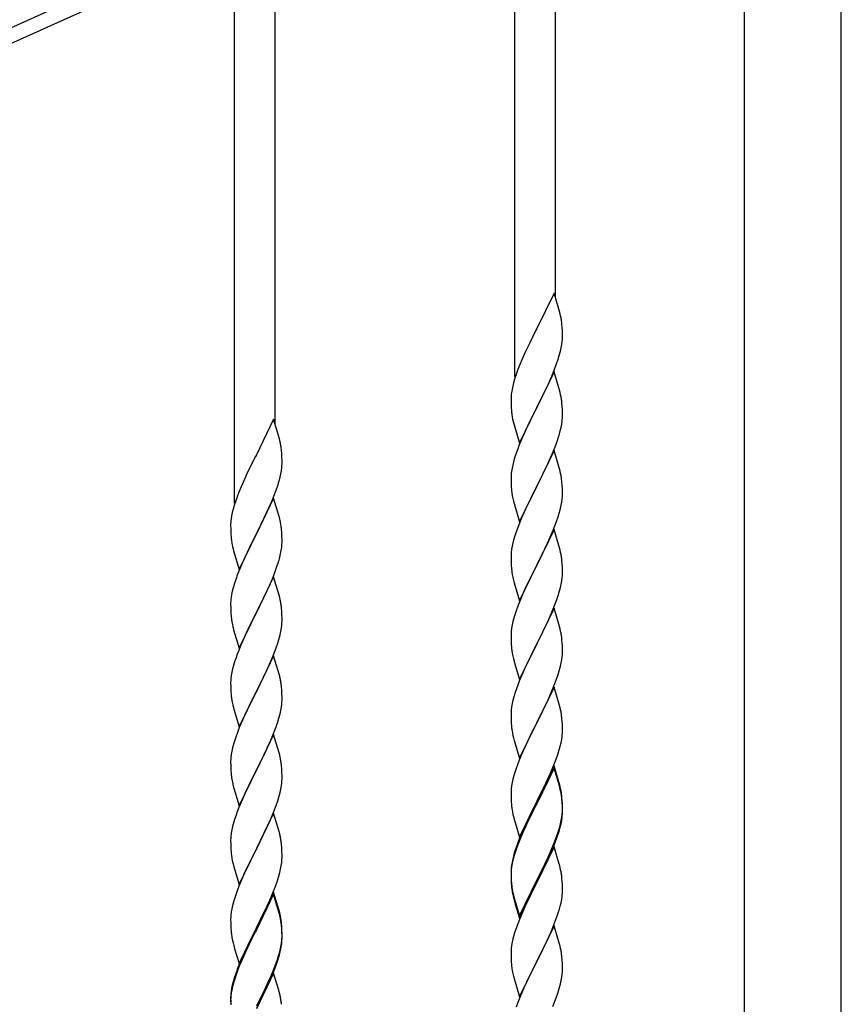
# Model space of a CAD drawing. Units: millimetres. Extents: x 250 to 8280, y 75 to 5795.
# Drawn here: x 4831 to 5173, y 2143 to 2553 of the extents above; entities that cross this region are included whole.
import ezdxf

# ---------------------------------------------------------------- set-up
doc = ezdxf.new("R2010")
doc.units = ezdxf.units.MM
doc.layers.add('YKK_A1', color=4, linetype='Continuous', lineweight=30)

msp = doc.modelspace()

# ---------------------------------------------------------------- linework, layer by layer
at = {"layer": 'YKK_A1', "linetype": 'Continuous', "ltscale": 0.5}
for p, q in [((4786.09, 2531.6), (5094.9, 2670.58)), ((4788.56, 2526.13), (5097.36, 2665.11)), ((5054.22, 2437.28), (5054.22, 2645.69)), ((5132.97, 2642.81), (5132.97, 1807.9)), ((5173.47, 1807.9), (5173.47, 2642.81)), ((5037.22, 2404.37), (5037.22, 2638.04)), ((4937.22, 2384.63), (4937.22, 2593.04)), ((4920.22, 2351.72), (4920.22, 2585.39)), ((5053.62, 2439.32), (5046.4, 2424.47)), ((5056.01, 2431.2), (5053.62, 2439.32)), ((5056.35, 2429.78), (5056.01, 2431.2)), ((5046.06, 2423.8), (5043.45, 2418.6)), ((5046.4, 2424.47), (5046.06, 2423.8)), ((5057.01, 2424.92), (5056.9, 2426.33)), ((5057.07, 2423.67), (5057.01, 2424.92)), ((5057.11, 2421.95), (5057.07, 2423.67)), ((5056.87, 2417.88), (5057.04, 2419.17)), ((5057.04, 2419.17), (5057.1, 2420)), ((5057.1, 2420), (5057.12, 2420.8)), ((5057.12, 2420.8), (5057.11, 2421.95)), ((5041.67, 2414.87), (5040.57, 2412.41)), ((5042.34, 2416.3), (5041.67, 2414.87)), ((5043.45, 2418.6), (5042.34, 2416.3)), ((5055.8, 2413.2), (5056.32, 2415.13)), ((5056.32, 2415.13), (5056.63, 2416.52)), ((5056.63, 2416.52), (5056.87, 2417.88)), ((5040.57, 2412.41), (5039.1, 2408.88)), ((5054.66, 2409.72), (5055.35, 2411.72)), ((5055.35, 2411.72), (5055.8, 2413.2)), ((5038.51, 2407.36), (5037.78, 2405.34)), ((5039.1, 2408.88), (5038.51, 2407.36)), ((5053.62, 2406.45), (5046.4, 2391.59)), ((5052.66, 2404.66), (5053.7, 2407.19)), ((5055.89, 2398.81), (5053.62, 2406.45)), ((5053.7, 2407.19), (5054.66, 2409.72)), ((5037.14, 2403.35), (5036.72, 2401.89)), ((5037.78, 2405.34), (5037.14, 2403.35)), ((5050.68, 2400.24), (5052.23, 2403.66)), ((5052.23, 2403.66), (5052.66, 2404.66)), ((5036.08, 2399.08), (5035.86, 2397.75)), ((5036.37, 2400.47), (5036.08, 2399.08)), ((5036.72, 2401.89), (5036.37, 2400.47)), ((5048.28, 2395.31), (5050.68, 2400.24)), ((5056.14, 2397.85), (5055.89, 2398.81)), ((5035.73, 2396.47), (5035.68, 2395.66)), ((5035.68, 2395.66), (5035.68, 2395.26)), ((5035.68, 2395.26), (5035.7, 2393.4)), ((5046.57, 2391.93), (5048.28, 2395.31)), ((5056.35, 2396.91), (5056.14, 2397.85)), ((5035.7, 2393.4), (5035.73, 2392.39)), ((5035.73, 2392.39), (5035.77, 2391.45)), ((5035.77, 2391.45), (5035.85, 2390.28)), ((5039.17, 2376.74), (5046.4, 2391.59)), ((5046.06, 2390.92), (5043.23, 2385.28)), ((5046.4, 2391.59), (5046.06, 2390.92)), ((5046.4, 2391.59), (5046.57, 2391.93)), ((5057.01, 2392.05), (5056.9, 2393.46)), ((5057.07, 2390.8), (5057.01, 2392.05)), ((5057.11, 2389.07), (5057.07, 2390.8)), ((4936.62, 2386.67), (4929.4, 2371.81)), ((4939.01, 2378.54), (4936.62, 2386.67)), ((5036.02, 2388.69), (5036.17, 2387.7)), ((5036.17, 2387.7), (5036.34, 2386.75)), ((5036.34, 2386.75), (5036.44, 2386.28)), ((5036.44, 2386.28), (5036.66, 2385.34)), ((5056.8, 2384.56), (5056.99, 2385.87)), ((5057.1, 2387.13), (5057.12, 2387.93)), ((5057.12, 2387.93), (5057.11, 2389.07)), ((5036.66, 2385.34), (5036.91, 2384.38)), ((5036.91, 2384.38), (5039.17, 2376.74)), ((5041.67, 2382), (5040.57, 2379.53)), ((5043.23, 2385.28), (5041.67, 2382)), ((5056.2, 2381.78), (5056.54, 2383.19)), ((5056.54, 2383.19), (5056.8, 2384.56)), ((4939.35, 2377.13), (4939.01, 2378.54)), ((5040.57, 2379.53), (5039.1, 2376.01)), ((5054.29, 2375.84), (5055.01, 2377.85)), ((5055.01, 2377.85), (5055.5, 2379.35)), ((4940.01, 2372.26), (4939.9, 2373.67)), ((5039.1, 2376.01), (5038.32, 2373.98)), ((5053.62, 2373.59), (5046.4, 2358.72)), ((5053.09, 2372.8), (5054.29, 2375.84)), ((5055.89, 2365.94), (5053.62, 2373.59)), ((4929.06, 2371.14), (4926.45, 2365.95)), ((4929.4, 2371.81), (4929.06, 2371.14)), ((4940.07, 2371.02), (4940.01, 2372.26)), ((4940.11, 2369.29), (4940.07, 2371.02)), ((5036.86, 2369.5), (5036.37, 2367.59)), ((5037.29, 2370.97), (5036.86, 2369.5)), ((5050.9, 2367.84), (5052.01, 2370.29)), ((5052.01, 2370.29), (5053.09, 2372.8)), ((4926.45, 2365.95), (4925.34, 2363.65)), ((4939.87, 2365.22), (4940.04, 2366.52)), ((4940.04, 2366.52), (4940.1, 2367.35)), ((4940.1, 2367.35), (4940.12, 2368.14)), ((4940.12, 2368.14), (4940.11, 2369.29)), ((5036.08, 2366.21), (5035.86, 2364.88)), ((5036.37, 2367.59), (5036.08, 2366.21)), ((5048.28, 2362.44), (5049.79, 2365.5)), ((5049.79, 2365.5), (5050.9, 2367.84)), ((5056.14, 2364.98), (5055.89, 2365.94)), ((4924.67, 2362.21), (4923.57, 2359.75)), ((4925.34, 2363.65), (4924.67, 2362.21)), ((4938.8, 2360.55), (4939.32, 2362.47)), ((4939.32, 2362.47), (4939.63, 2363.87)), ((4939.63, 2363.87), (4939.87, 2365.22)), ((5035.73, 2363.6), (5035.68, 2362.79)), ((5035.68, 2362.79), (5035.68, 2362.39)), ((5035.68, 2362.39), (5035.7, 2360.53)), ((5046.57, 2359.05), (5048.28, 2362.44)), ((5056.35, 2364.05), (5056.14, 2364.98)), ((4923.57, 2359.75), (4922.1, 2356.22)), ((4937.66, 2357.06), (4938.35, 2359.07)), ((4938.35, 2359.07), (4938.8, 2360.55)), ((5035.7, 2360.53), (5035.73, 2359.52)), ((5035.73, 2359.52), (5035.77, 2358.58)), ((5035.77, 2358.58), (5035.87, 2357.14)), ((5035.87, 2357.14), (5036.02, 2355.82)), ((5039.17, 2343.87), (5046.4, 2358.72)), ((5046.23, 2358.39), (5043.45, 2352.86)), ((5046.4, 2358.72), (5046.23, 2358.39)), ((5046.4, 2358.72), (5046.57, 2359.05)), ((5057.01, 2359.18), (5056.9, 2360.59)), ((5057.07, 2357.93), (5057.01, 2359.18)), ((5057.11, 2356.21), (5057.07, 2357.93)), ((4921.51, 2354.7), (4920.78, 2352.68)), ((4922.1, 2356.22), (4921.51, 2354.7)), ((4936.62, 2353.8), (4929.4, 2338.94)), ((4935.66, 2352), (4936.7, 2354.53)), ((4938.89, 2346.15), (4936.62, 2353.8)), ((4936.7, 2354.53), (4937.66, 2357.06)), ((5036.02, 2355.82), (5036.17, 2354.83)), ((5056.87, 2352.14), (5057.04, 2353.43)), ((5057.04, 2353.43), (5057.1, 2354.26)), ((5057.1, 2354.26), (5057.12, 2355.06)), ((5057.12, 2355.06), (5057.11, 2356.21)), ((4919.72, 2349.24), (4919.37, 2347.81)), ((4920.14, 2350.7), (4919.72, 2349.24)), ((4920.78, 2352.68), (4920.14, 2350.7)), ((4933.68, 2347.58), (4935.23, 2351)), ((4935.23, 2351), (4935.66, 2352)), ((5036.66, 2352.47), (5036.91, 2351.51)), ((5036.91, 2351.51), (5039.17, 2343.87)), ((5041.67, 2349.13), (5039.92, 2345.16)), ((5042.12, 2350.09), (5041.67, 2349.13)), ((5043.45, 2352.86), (5042.12, 2350.09)), ((5055.8, 2347.46), (5056.32, 2349.39)), ((5056.32, 2349.39), (5056.63, 2350.78)), ((5056.63, 2350.78), (5056.87, 2352.14)), ((4919.08, 2346.43), (4918.86, 2345.09)), ((4919.37, 2347.81), (4919.08, 2346.43)), ((4931.28, 2342.66), (4933.68, 2347.58)), ((4939.14, 2345.2), (4938.89, 2346.15)), ((4939.35, 2344.26), (4939.14, 2345.2)), ((5039.92, 2345.16), (5038.9, 2342.63)), ((5054.66, 2343.98), (5055.35, 2345.98)), ((5055.35, 2345.98), (5055.8, 2347.46)), ((4918.73, 2343.82), (4918.68, 2343)), ((4918.68, 2343), (4918.68, 2342.61)), ((4918.68, 2342.61), (4918.7, 2340.75)), ((4918.7, 2340.75), (4918.73, 2339.74)), ((4929.57, 2339.27), (4931.28, 2342.66)), ((4940.01, 2339.39), (4939.9, 2340.8)), ((5038.9, 2342.63), (5038.32, 2341.11)), ((5053.62, 2340.71), (5046.4, 2325.86)), ((5053.29, 2340.43), (5054.66, 2343.98)), ((5055.89, 2333.07), (5053.62, 2340.71)), ((4918.73, 2339.74), (4918.77, 2338.79)), ((4918.77, 2338.79), (4918.85, 2337.63)), ((4922.17, 2324.08), (4929.4, 2338.94)), ((4929.06, 2338.27), (4926.23, 2332.63)), ((4929.4, 2338.94), (4929.06, 2338.27)), ((4929.4, 2338.94), (4929.57, 2339.27)), ((4940.07, 2338.15), (4940.01, 2339.39)), ((4940.11, 2336.42), (4940.07, 2338.15)), ((5036.86, 2336.64), (5036.48, 2335.2)), ((5037.29, 2338.11), (5036.86, 2336.64)), ((5050.9, 2334.98), (5052.45, 2338.42)), ((5052.45, 2338.42), (5053.29, 2340.43)), ((4919.02, 2336.04), (4919.17, 2335.05)), ((4919.17, 2335.05), (4919.34, 2334.1)), ((4919.34, 2334.1), (4919.44, 2333.63)), ((4919.44, 2333.63), (4919.66, 2332.69)), ((4919.66, 2332.69), (4919.91, 2331.73)), ((4926.23, 2332.63), (4924.67, 2329.34)), ((4939.8, 2331.9), (4939.99, 2333.22)), ((4940.1, 2334.47), (4940.12, 2335.27)), ((4940.12, 2335.27), (4940.11, 2336.42)), ((5036.16, 2333.8), (5035.92, 2332.45)), ((5036.48, 2335.2), (5036.16, 2333.8)), ((5048.28, 2329.57), (5049.79, 2332.63)), ((5049.79, 2332.63), (5050.9, 2334.98)), ((5056.14, 2332.11), (5055.89, 2333.07)), ((4919.91, 2331.73), (4922.17, 2324.08)), ((4924.67, 2329.34), (4923.57, 2326.88)), ((4939.2, 2329.12), (4939.54, 2330.54)), ((4939.54, 2330.54), (4939.8, 2331.9)), ((5035.7, 2330.32), (5035.68, 2329.52)), ((5035.68, 2329.52), (5035.7, 2327.66)), ((5035.76, 2331.15), (5035.7, 2330.32)), ((5035.92, 2332.45), (5035.76, 2331.15)), ((5046.57, 2326.19), (5048.28, 2329.57)), ((5056.35, 2331.17), (5056.14, 2332.11)), ((4923.57, 2326.88), (4922.1, 2323.35)), ((4937.29, 2323.18), (4938.01, 2325.2)), ((4938.01, 2325.2), (4938.5, 2326.69)), ((5035.7, 2327.66), (5035.73, 2326.65)), ((5035.73, 2326.65), (5035.77, 2325.71)), ((5035.77, 2325.71), (5035.85, 2324.55)), ((5039.17, 2311), (5046.4, 2325.86)), ((5046.06, 2325.18), (5043.23, 2319.54)), ((5046.4, 2325.86), (5046.06, 2325.18)), ((5046.4, 2325.86), (5046.57, 2326.19)), ((5057.01, 2326.31), (5056.9, 2327.72)), ((5057.07, 2325.06), (5057.01, 2326.31)), ((5057.11, 2323.34), (5057.07, 2325.06)), ((4922.1, 2323.35), (4921.32, 2321.32)), ((4936.62, 2320.93), (4929.4, 2306.07)), ((4936.09, 2320.14), (4937.29, 2323.18)), ((4938.89, 2313.29), (4936.62, 2320.93)), ((5036.02, 2322.95), (5036.17, 2321.97)), ((5056.87, 2319.27), (5057.04, 2320.56)), ((5057.04, 2320.56), (5057.1, 2321.39)), ((5057.1, 2321.39), (5057.12, 2322.19)), ((5057.12, 2322.19), (5057.11, 2323.34)), ((4919.86, 2316.85), (4919.37, 2314.94)), ((4920.29, 2318.32), (4919.86, 2316.85)), ((4933.9, 2315.19), (4935.01, 2317.63)), ((4935.01, 2317.63), (4936.09, 2320.14)), ((5036.66, 2319.6), (5036.97, 2318.4)), ((5036.97, 2318.4), (5039.17, 2311)), ((5041.9, 2316.74), (5040.57, 2313.8)), ((5043.23, 2319.54), (5041.9, 2316.74)), ((5055.8, 2314.59), (5056.32, 2316.52)), ((5056.32, 2316.52), (5056.63, 2317.91)), ((5056.63, 2317.91), (5056.87, 2319.27)), ((4919.08, 2313.55), (4918.86, 2312.22)), ((4919.37, 2314.94), (4919.08, 2313.55)), ((4931.28, 2309.79), (4932.79, 2312.84)), ((4932.79, 2312.84), (4933.9, 2315.19)), ((4939.14, 2312.33), (4938.89, 2313.29)), ((4939.35, 2311.39), (4939.14, 2312.33)), ((5040.57, 2313.8), (5039.3, 2310.78)), ((5054.66, 2311.11), (5055.35, 2313.11)), ((5055.35, 2313.11), (5055.8, 2314.59)), ((4918.73, 2310.95), (4918.68, 2310.13)), ((4918.68, 2310.13), (4918.68, 2309.73)), ((4918.68, 2309.73), (4918.7, 2307.87)), ((4918.7, 2307.87), (4918.73, 2306.86)), ((4929.57, 2306.4), (4931.28, 2309.79)), ((4940.01, 2306.52), (4939.9, 2307.94)), ((5038.51, 2308.75), (5037.78, 2306.73)), ((5039.3, 2310.78), (5038.51, 2308.75)), ((5053.62, 2307.85), (5046.4, 2292.99)), ((5053.29, 2307.57), (5054.66, 2311.11)), ((5055.89, 2300.2), (5053.62, 2307.85)), ((4918.73, 2306.86), (4918.77, 2305.92)), ((4918.77, 2305.92), (4918.87, 2304.48)), ((4918.87, 2304.48), (4919.02, 2303.17)), ((4922.17, 2291.21), (4929.4, 2306.07)), ((4929.23, 2305.74), (4926.45, 2300.21)), ((4929.4, 2306.07), (4929.23, 2305.74)), ((4929.4, 2306.07), (4929.57, 2306.4)), ((4940.07, 2305.28), (4940.01, 2306.52)), ((4940.11, 2303.55), (4940.07, 2305.28)), ((5037, 2304.25), (5036.48, 2302.33)), ((5037.78, 2306.73), (5037, 2304.25)), ((5051.12, 2302.59), (5052.45, 2305.55)), ((5052.45, 2305.55), (5053.29, 2307.57)), ((4919.02, 2303.17), (4919.17, 2302.18)), ((4919.66, 2299.81), (4919.91, 2298.86)), ((4926.45, 2300.21), (4925.12, 2297.43)), ((4939.87, 2299.48), (4940.04, 2300.78)), ((4940.04, 2300.78), (4940.1, 2301.61)), ((4940.1, 2301.61), (4940.12, 2302.41)), ((4940.12, 2302.41), (4940.11, 2303.55)), ((5036.16, 2300.93), (5035.92, 2299.58)), ((5036.48, 2302.33), (5036.16, 2300.93)), ((5049.35, 2298.86), (5050.45, 2301.16)), ((5050.45, 2301.16), (5051.12, 2302.59)), ((5056.14, 2299.25), (5055.89, 2300.2)), ((4919.91, 2298.86), (4922.17, 2291.21)), ((4924.67, 2296.47), (4922.92, 2292.51)), ((4925.12, 2297.43), (4924.67, 2296.47)), ((4938.8, 2294.81), (4939.32, 2296.73)), ((4939.32, 2296.73), (4939.63, 2298.13)), ((4939.63, 2298.13), (4939.87, 2299.48)), ((5035.7, 2297.45), (5035.68, 2296.65)), ((5035.68, 2296.65), (5035.7, 2294.79)), ((5035.76, 2298.28), (5035.7, 2297.45)), ((5035.92, 2299.58), (5035.76, 2298.28)), ((5046.57, 2293.32), (5049.35, 2298.86)), ((5056.35, 2298.31), (5056.14, 2299.25)), ((4922.92, 2292.51), (4921.9, 2289.98)), ((4937.66, 2291.32), (4938.35, 2293.33)), ((4938.35, 2293.33), (4938.8, 2294.81)), ((5035.7, 2294.79), (5035.73, 2293.78)), ((5035.73, 2293.78), (5035.77, 2292.84)), ((5035.77, 2292.84), (5035.85, 2291.68)), ((5039.17, 2278.13), (5046.4, 2292.99)), ((5046.23, 2292.66), (5043.23, 2286.67)), ((5046.4, 2292.99), (5046.23, 2292.66)), ((5046.4, 2292.99), (5046.57, 2293.32)), ((5057.01, 2293.44), (5056.9, 2294.85)), ((5057.07, 2292.2), (5057.01, 2293.44)), ((5057.11, 2290.47), (5057.07, 2292.2)), ((4921.9, 2289.98), (4921.32, 2288.46)), ((4936.62, 2288.06), (4929.4, 2273.2)), ((4935.45, 2285.76), (4936.29, 2287.78)), ((4936.29, 2287.78), (4937.66, 2291.32)), ((4938.89, 2280.41), (4936.62, 2288.06)), ((5036.02, 2290.09), (5036.17, 2289.1)), ((5056.87, 2286.4), (5057.04, 2287.69)), ((5057.04, 2287.69), (5057.1, 2288.52)), ((5057.1, 2288.52), (5057.12, 2289.32)), ((5057.12, 2289.32), (5057.11, 2290.47)), ((4919.86, 2283.98), (4919.48, 2282.54)), ((4920.29, 2285.45), (4919.86, 2283.98)), ((4933.9, 2282.32), (4935.45, 2285.76)), ((5036.66, 2286.73), (5036.91, 2285.78)), ((5036.91, 2285.78), (5036.97, 2285.53)), ((5036.97, 2285.53), (5039.17, 2278.13)), ((5041.9, 2283.87), (5040.57, 2280.93)), ((5043.23, 2286.67), (5041.9, 2283.87)), ((5055.8, 2281.72), (5056.32, 2283.65)), ((5056.32, 2283.65), (5056.63, 2285.05)), ((5056.63, 2285.05), (5056.87, 2286.4)), ((4918.92, 2279.79), (4918.76, 2278.5)), ((4919.16, 2281.14), (4918.92, 2279.79)), ((4919.48, 2282.54), (4919.16, 2281.14)), ((4931.28, 2276.92), (4932.79, 2279.97)), ((4932.79, 2279.97), (4933.9, 2282.32)), ((4939.14, 2279.46), (4938.89, 2280.41)), ((4939.35, 2278.52), (4939.14, 2279.46)), ((5040.57, 2280.93), (5039.1, 2277.4)), ((5054.66, 2278.24), (5055.35, 2280.25)), ((5055.35, 2280.25), (5055.8, 2281.72)), ((4918.7, 2277.67), (4918.68, 2276.87)), ((4918.68, 2276.87), (4918.7, 2275.01)), ((4918.76, 2278.5), (4918.7, 2277.67)), ((4918.7, 2275.01), (4918.73, 2274)), ((4929.57, 2273.53), (4931.28, 2276.92)), ((4940.01, 2273.65), (4939.9, 2275.06)), ((5039.1, 2277.4), (5038.32, 2275.37)), ((5052.45, 2272.68), (5053.7, 2275.71)), ((5053.7, 2275.71), (5054.66, 2278.24)), ((4918.73, 2274), (4918.77, 2273.06)), ((4918.77, 2273.06), (4918.85, 2271.89)), ((4922.17, 2258.34), (4929.4, 2273.2)), ((4929.06, 2272.53), (4926.23, 2266.89)), ((4929.4, 2273.2), (4929.06, 2272.53)), ((4929.4, 2273.2), (4929.57, 2273.53)), ((4940.07, 2272.41), (4940.01, 2273.65)), ((4940.11, 2270.68), (4940.07, 2272.41)), ((5037, 2271.38), (5036.48, 2269.46)), ((5037.29, 2272.37), (5037, 2271.38)), ((5053.62, 2274.97), (5046.4, 2260.12)), ((5051.12, 2269.72), (5052.45, 2272.68)), ((5055.89, 2267.33), (5053.62, 2274.97)), ((4919.02, 2270.3), (4919.17, 2269.31)), ((4919.66, 2266.95), (4919.97, 2265.75)), ((4926.23, 2266.89), (4924.9, 2264.09)), ((4939.87, 2266.61), (4940.04, 2267.91)), ((4940.04, 2267.91), (4940.1, 2268.74)), ((4940.1, 2268.74), (4940.12, 2269.54)), ((4940.12, 2269.54), (4940.11, 2270.68)), ((5036.16, 2268.06), (5035.92, 2266.71)), ((5036.48, 2269.46), (5036.16, 2268.06)), ((5046.57, 2260.45), (5051.12, 2269.72)), ((5056.14, 2266.38), (5055.89, 2267.33)), ((4919.97, 2265.75), (4922.17, 2258.34)), ((4924.9, 2264.09), (4923.57, 2261.14)), ((4938.8, 2261.94), (4939.32, 2263.86)), ((4939.32, 2263.86), (4939.63, 2265.26)), ((4939.63, 2265.26), (4939.87, 2266.61)), ((5035.7, 2264.58), (5035.68, 2263.79)), ((5035.68, 2263.79), (5035.7, 2261.92)), ((5035.76, 2265.41), (5035.7, 2264.58)), ((5035.92, 2266.71), (5035.76, 2265.41)), ((5056.35, 2265.44), (5056.14, 2266.38)), ((4923.57, 2261.14), (4922.3, 2258.12)), ((4937.66, 2258.45), (4938.35, 2260.46)), ((4938.35, 2260.46), (4938.8, 2261.94)), ((5035.7, 2261.92), (5035.73, 2260.91)), ((5035.73, 2260.91), (5035.77, 2259.97)), ((5035.77, 2259.97), (5035.85, 2258.81)), ((5039.17, 2245.26), (5046.4, 2260.12)), ((5046.23, 2259.79), (5044.51, 2256.4)), ((5046.4, 2260.12), (5046.23, 2259.79)), ((5046.4, 2260.12), (5046.57, 2260.45)), ((5057.01, 2260.57), (5056.9, 2261.99)), ((5057.07, 2259.33), (5057.01, 2260.57)), ((5057.11, 2257.6), (5057.07, 2259.33)), ((4921.51, 2256.09), (4920.78, 2254.08)), ((4922.3, 2258.12), (4921.51, 2256.09)), ((4936.62, 2255.19), (4929.4, 2240.33)), ((4935.45, 2252.9), (4936.29, 2254.91)), ((4936.29, 2254.91), (4937.66, 2258.45)), ((4938.89, 2247.55), (4936.62, 2255.19)), ((5036.44, 2254.8), (5036.66, 2253.86)), ((5044.51, 2256.4), (5042.34, 2251.96)), ((5057.1, 2255.66), (5057.12, 2256.46)), ((5057.12, 2256.46), (5057.11, 2257.6)), ((4920, 2251.6), (4919.48, 2249.67)), ((4920.78, 2254.08), (4920, 2251.6)), ((4934.12, 2249.94), (4935.45, 2252.9)), ((5036.66, 2253.86), (5036.97, 2252.66)), ((5036.97, 2252.66), (5039.17, 2245.26)), ((5042.34, 2251.96), (5041.23, 2249.55)), ((5056.2, 2250.31), (5056.54, 2251.72)), ((5056.54, 2251.72), (5056.8, 2253.09)), ((5056.8, 2253.09), (5056.99, 2254.4)), ((4918.92, 2246.92), (4918.76, 2245.63)), ((4919.16, 2248.27), (4918.92, 2246.92)), ((4919.48, 2249.67), (4919.16, 2248.27)), ((4932.35, 2246.2), (4933.45, 2248.5)), ((4933.45, 2248.5), (4934.12, 2249.94)), ((4939.14, 2246.59), (4938.89, 2247.55)), ((4939.35, 2245.65), (4939.14, 2246.59)), ((5040.57, 2248.06), (5039.1, 2244.53)), ((5041.23, 2249.55), (5040.57, 2248.06)), ((5054.48, 2244.87), (5055.18, 2246.88)), ((5055.18, 2246.88), (5055.66, 2248.37)), ((5055.66, 2248.37), (5056.2, 2250.31)), ((4918.7, 2244.8), (4918.68, 2244)), ((4918.68, 2244), (4918.7, 2242.14)), ((4918.76, 2245.63), (4918.7, 2244.8)), ((4918.7, 2242.14), (4918.73, 2241.13)), ((4929.57, 2240.67), (4932.35, 2246.2)), ((4940.01, 2240.78), (4939.9, 2242.2)), ((5038.51, 2243.01), (5037.78, 2240.99)), ((5039.1, 2244.53), (5038.51, 2243.01)), ((5053.29, 2241.83), (5054.48, 2244.87)), ((4918.73, 2241.13), (4918.77, 2240.19)), ((4918.77, 2240.19), (4918.85, 2239.02)), ((4922.17, 2225.47), (4929.4, 2240.33)), ((4929.23, 2240), (4926.23, 2234.02)), ((4929.4, 2240.33), (4929.23, 2240)), ((4929.4, 2240.33), (4929.57, 2240.67)), ((4940.07, 2239.54), (4940.01, 2240.78)), ((4940.11, 2237.81), (4940.07, 2239.54)), ((5037, 2238.52), (5036.48, 2236.59)), ((5037.78, 2240.99), (5037, 2238.52)), ((5053.62, 2242.11), (5046.4, 2227.25)), ((5053.62, 2241.19), (5046.4, 2226.34)), ((5050.9, 2236.37), (5052.01, 2238.82)), ((5052.01, 2238.82), (5053.29, 2241.83)), ((5055.89, 2234.46), (5053.62, 2242.11)), ((5055.82, 2233.79), (5053.62, 2241.19)), ((4919.02, 2237.43), (4919.17, 2236.44)), ((4919.66, 2234.08), (4919.91, 2233.12)), ((4926.23, 2234.02), (4924.9, 2231.22)), ((4939.87, 2233.74), (4940.04, 2235.04)), ((4940.04, 2235.04), (4940.1, 2235.87)), ((4940.1, 2235.87), (4940.12, 2236.67)), ((4940.12, 2236.67), (4940.11, 2237.81)), ((5036.16, 2235.19), (5035.92, 2233.84)), ((5036.48, 2236.59), (5036.16, 2235.19)), ((5048.28, 2230.97), (5050.23, 2234.95)), ((5050.23, 2234.95), (5050.9, 2236.37)), ((5056.14, 2233.51), (5055.89, 2234.46)), ((4919.91, 2233.12), (4919.97, 2232.88)), ((4919.97, 2232.88), (4922.17, 2225.47)), ((4924.9, 2231.22), (4923.57, 2228.27)), ((4938.8, 2229.07), (4939.32, 2230.99)), ((4939.32, 2230.99), (4939.63, 2232.39)), ((4939.63, 2232.39), (4939.87, 2233.74)), ((5035.7, 2231.71), (5035.68, 2230.91)), ((5035.68, 2230.91), (5035.7, 2229.05)), ((5035.76, 2232.54), (5035.7, 2231.71)), ((5035.92, 2233.84), (5035.76, 2232.54)), ((5046.57, 2227.58), (5048.28, 2230.97)), ((5056.01, 2233.07), (5055.82, 2233.79)), ((5056.35, 2231.65), (5056.01, 2233.07)), ((5056.35, 2232.57), (5056.14, 2233.51)), ((4923.57, 2228.27), (4922.1, 2224.74)), ((4937.66, 2225.59), (4938.35, 2227.59)), ((4938.35, 2227.59), (4938.8, 2229.07)), ((5035.7, 2229.05), (5035.73, 2228.04)), ((5035.73, 2228.04), (5035.77, 2227.1)), ((5035.77, 2227.1), (5035.85, 2225.94)), ((5039.17, 2212.39), (5046.4, 2227.25)), ((5046.06, 2226.58), (5042.79, 2220.02)), ((5046.4, 2227.25), (5046.06, 2226.58)), ((5046.4, 2226.34), (5046.06, 2225.66)), ((5046.4, 2227.25), (5046.57, 2227.58)), ((5057.01, 2227.7), (5056.9, 2229.12)), ((5057.01, 2226.79), (5056.9, 2228.2)), ((5057.07, 2226.46), (5057.01, 2227.7)), ((5057.07, 2225.54), (5057.01, 2226.79)), ((5057.11, 2224.73), (5057.07, 2226.46)), ((4922.1, 2224.74), (4921.32, 2222.72)), ((4936.62, 2222.32), (4929.4, 2207.46)), ((4935.45, 2220.03), (4936.7, 2223.05)), ((4938.89, 2214.68), (4936.62, 2222.32)), ((4936.7, 2223.05), (4937.66, 2225.59)), ((5036.44, 2221.94), (5036.66, 2221)), ((5046.06, 2225.66), (5043.45, 2220.47)), ((5056.87, 2220.66), (5057.04, 2221.96)), ((5057.04, 2221.96), (5057.1, 2222.79)), ((5057.11, 2223.81), (5057.07, 2225.54)), ((5057.1, 2222.79), (5057.12, 2223.59)), ((5057.1, 2221.87), (5057.12, 2222.67)), ((5057.12, 2223.59), (5057.11, 2224.73)), ((5057.12, 2222.67), (5057.11, 2223.81)), ((4920, 2218.73), (4919.48, 2216.8)), ((4920.29, 2219.71), (4920, 2218.73)), ((4934.12, 2217.07), (4935.45, 2220.03)), ((5036.66, 2221), (5036.97, 2219.8)), ((5036.97, 2219.8), (5037.34, 2218.53)), ((5037.34, 2218.53), (5039.17, 2212.39)), ((5041.67, 2217.65), (5040.57, 2215.19)), ((5042.79, 2220.02), (5041.67, 2217.65)), ((5042.12, 2217.7), (5041.67, 2216.74)), ((5043.45, 2220.47), (5042.12, 2217.7)), ((5056.2, 2216.52), (5056.54, 2217.93)), ((5056.32, 2217.91), (5056.63, 2219.31)), ((5056.54, 2217.93), (5056.8, 2219.3)), ((5056.63, 2219.31), (5056.87, 2220.66)), ((5056.8, 2219.3), (5056.99, 2220.61)), ((4918.92, 2214.05), (4918.76, 2212.76)), ((4919.16, 2215.41), (4918.92, 2214.05)), ((4919.48, 2216.8), (4919.16, 2215.41)), ((4929.57, 2207.79), (4934.12, 2217.07)), ((4939.14, 2213.72), (4938.89, 2214.68)), ((4939.35, 2212.78), (4939.14, 2213.72)), ((5040.57, 2215.19), (5039.1, 2211.66)), ((5040.57, 2214.28), (5039.3, 2211.25)), ((5041.67, 2216.74), (5040.57, 2214.28)), ((5054.66, 2212.5), (5055.18, 2214.01)), ((5054.84, 2212.09), (5055.5, 2214.09)), ((5055.18, 2214.01), (5055.66, 2215.5)), ((4918.7, 2211.93), (4918.68, 2211.13)), ((4918.68, 2211.13), (4918.7, 2209.27)), ((4918.76, 2212.76), (4918.7, 2211.93)), ((4940.01, 2207.92), (4939.9, 2209.33)), ((5039.1, 2211.66), (5038.32, 2209.63)), ((5039.3, 2211.25), (5038.51, 2209.23)), ((5052.45, 2206.94), (5053.7, 2209.97)), ((5053.7, 2209.97), (5054.66, 2212.5)), ((5053.7, 2209.06), (5054.84, 2212.09)), ((4918.7, 2209.27), (4918.73, 2208.26)), ((4918.73, 2208.26), (4918.77, 2207.32)), ((4918.77, 2207.32), (4918.85, 2206.15)), ((4922.17, 2192.6), (4929.4, 2207.46)), ((4929.23, 2207.13), (4927.51, 2203.75)), ((4929.4, 2207.46), (4929.23, 2207.13)), ((4929.4, 2207.46), (4929.57, 2207.79)), ((4940.07, 2206.68), (4940.01, 2207.92)), ((4940.11, 2204.95), (4940.07, 2206.68)), ((5037.29, 2206.63), (5036.86, 2205.16)), ((5037.78, 2207.21), (5037, 2204.73)), ((5038.51, 2209.23), (5037.78, 2207.21)), ((5053.62, 2208.32), (5046.4, 2193.46)), ((5050.68, 2202.11), (5052.23, 2205.53)), ((5051.12, 2203.98), (5052.45, 2206.94)), ((5052.23, 2205.53), (5052.66, 2206.53)), ((5052.66, 2206.53), (5053.7, 2209.06)), ((5055.75, 2201.17), (5053.62, 2208.32)), ((4919.44, 2202.15), (4919.66, 2201.21)), ((4919.66, 2201.21), (4919.97, 2200.01)), ((4927.51, 2203.75), (4925.34, 2199.3)), ((4939.8, 2200.43), (4939.99, 2201.75)), ((4940.1, 2203), (4940.12, 2203.8)), ((4940.12, 2203.8), (4940.11, 2204.95)), ((5036.08, 2201.87), (5035.86, 2200.53)), ((5036.16, 2201.41), (5035.92, 2200.05)), ((5036.37, 2203.25), (5036.08, 2201.87)), ((5036.48, 2202.8), (5036.16, 2201.41)), ((5036.86, 2205.16), (5036.37, 2203.25)), ((5037, 2204.73), (5036.48, 2202.8)), ((5046.57, 2194.71), (5049.79, 2201.15)), ((5049.79, 2201.15), (5051.12, 2203.98)), ((5049.79, 2200.24), (5050.68, 2202.11)), ((5055.82, 2200.92), (5055.75, 2201.17)), ((4919.97, 2200.01), (4922.17, 2192.6)), ((4925.34, 2199.3), (4924.23, 2196.89)), ((4938.66, 2195.71), (4939.2, 2197.65)), ((4939.2, 2197.65), (4939.54, 2199.06)), ((4939.54, 2199.06), (4939.8, 2200.43)), ((5035.73, 2199.26), (5035.68, 2198.44)), ((5035.68, 2198.44), (5035.68, 2198.05)), ((5035.68, 2198.05), (5035.7, 2196.19)), ((5035.7, 2197.93), (5035.68, 2197.13)), ((5035.68, 2197.13), (5035.7, 2195.27)), ((5035.76, 2198.76), (5035.7, 2197.93)), ((5035.92, 2200.05), (5035.76, 2198.76)), ((5046.57, 2193.79), (5048.28, 2197.18)), ((5048.28, 2197.18), (5049.79, 2200.24)), ((5056.14, 2199.72), (5055.82, 2200.92)), ((5056.35, 2198.78), (5056.14, 2199.72)), ((4923.57, 2195.41), (4922.1, 2191.88)), ((4924.23, 2196.89), (4923.57, 2195.41)), ((4937.48, 2192.21), (4938.18, 2194.22)), ((4938.18, 2194.22), (4938.66, 2195.71)), ((5035.7, 2196.19), (5035.73, 2195.18)), ((5035.7, 2195.27), (5035.73, 2194.26)), ((5035.73, 2195.18), (5035.77, 2194.24)), ((5035.73, 2194.26), (5035.77, 2193.32)), ((5035.77, 2194.24), (5035.85, 2193.07)), ((5035.77, 2193.32), (5035.85, 2192.15)), ((5039.17, 2179.52), (5046.4, 2194.38)), ((5039.17, 2178.61), (5046.4, 2193.46)), ((5046.23, 2193.13), (5043.45, 2187.6)), ((5046.4, 2193.46), (5046.23, 2193.13)), ((5046.4, 2194.38), (5046.57, 2194.71)), ((5046.4, 2193.46), (5046.57, 2193.79)), ((5057.01, 2193.92), (5056.9, 2195.33)), ((5057.07, 2192.67), (5057.01, 2193.92)), ((4921.51, 2190.36), (4920.78, 2188.34)), ((4922.1, 2191.88), (4921.51, 2190.36)), ((4936.62, 2189.45), (4929.4, 2174.59)), ((4935.01, 2186.16), (4936.29, 2189.17)), ((4936.29, 2189.17), (4937.48, 2192.21)), ((4938.89, 2181.81), (4936.62, 2189.45)), ((5036.02, 2191.48), (5036.17, 2190.49)), ((5057.11, 2190.94), (5057.07, 2192.67)), ((5057.1, 2189), (5057.12, 2189.8)), ((5057.12, 2189.8), (5057.11, 2190.94)), ((4920, 2185.86), (4919.48, 2183.93)), ((4920.78, 2188.34), (4920, 2185.86)), ((4936.62, 2188.54), (4929.4, 2173.68)), ((4933.9, 2183.72), (4935.01, 2186.16)), ((4938.82, 2181.14), (4936.62, 2188.54)), ((5036.39, 2188.39), (5036.66, 2187.21)), ((5036.66, 2188.13), (5036.97, 2186.93)), ((5036.66, 2187.21), (5036.91, 2186.25)), ((5036.91, 2186.25), (5037.41, 2184.48)), ((5036.97, 2186.93), (5039.17, 2179.52)), ((5043.45, 2187.6), (5041.9, 2184.35)), ((5056.2, 2183.65), (5056.54, 2185.06)), ((5056.54, 2185.06), (5056.8, 2186.43)), ((5056.8, 2186.43), (5056.99, 2187.74)), ((4918.92, 2181.18), (4918.76, 2179.89)), ((4919.16, 2182.54), (4918.92, 2181.18)), ((4919.48, 2183.93), (4919.16, 2182.54)), ((4931.28, 2178.31), (4933.23, 2182.29)), ((4933.23, 2182.29), (4933.9, 2183.72)), ((4939.01, 2180.41), (4938.82, 2181.14)), ((4939.14, 2180.85), (4938.89, 2181.81)), ((4939.35, 2179.91), (4939.14, 2180.85)), ((5037.41, 2184.48), (5039.17, 2178.61)), ((5040.57, 2181.4), (5038.9, 2177.37)), ((5041.9, 2184.35), (5040.57, 2181.4)), ((5054.84, 2179.22), (5055.5, 2181.22)), ((4918.7, 2179.06), (4918.68, 2178.26)), ((4918.68, 2178.26), (4918.7, 2176.4)), ((4918.76, 2179.89), (4918.7, 2179.06)), ((4929.57, 2174.93), (4931.28, 2178.31)), ((4939.35, 2179), (4939.01, 2180.41)), ((4940.01, 2175.05), (4939.9, 2176.46)), ((5038.9, 2177.37), (5038.32, 2175.85)), ((5053.7, 2176.19), (5054.84, 2179.22)), ((4918.7, 2176.4), (4918.73, 2175.39)), ((4918.73, 2175.39), (4918.77, 2174.45)), ((4918.77, 2174.45), (4918.85, 2173.28)), ((4922.17, 2159.74), (4929.4, 2174.59)), ((4929.06, 2173.92), (4925.79, 2167.37)), ((4929.06, 2173.01), (4926.45, 2167.82)), ((4929.4, 2174.59), (4929.06, 2173.92)), ((4929.4, 2173.68), (4929.06, 2173.01)), ((4929.4, 2174.59), (4929.57, 2174.93)), ((4940.01, 2174.13), (4939.9, 2175.54)), ((4940.07, 2173.8), (4940.01, 2175.05)), ((4940.07, 2172.89), (4940.01, 2174.13)), ((4940.11, 2172.08), (4940.07, 2173.8)), ((4940.11, 2171.16), (4940.07, 2172.89)), ((5037.29, 2172.84), (5037, 2171.86)), ((5053.62, 2175.46), (5046.4, 2160.59)), ((5050.68, 2169.24), (5052.23, 2172.66)), ((5052.23, 2172.66), (5052.66, 2173.66)), ((5052.66, 2173.66), (5053.7, 2176.19)), ((5055.89, 2167.81), (5053.62, 2175.46)), ((4919.44, 2169.28), (4919.66, 2168.34)), ((4919.66, 2168.34), (4919.97, 2167.14)), ((4939.87, 2168.01), (4940.04, 2169.3)), ((4940.04, 2169.3), (4940.1, 2170.13)), ((4940.1, 2170.13), (4940.12, 2170.93)), ((4940.1, 2169.21), (4940.12, 2170.01)), ((4940.12, 2170.93), (4940.11, 2172.08)), ((4940.12, 2170.01), (4940.11, 2171.16)), ((5036.16, 2168.54), (5035.92, 2167.18)), ((5036.48, 2169.93), (5036.16, 2168.54)), ((5037, 2171.86), (5036.48, 2169.93)), ((5049.79, 2167.37), (5050.68, 2169.24)), ((4919.97, 2167.14), (4920.34, 2165.87)), ((4920.34, 2165.87), (4922.17, 2159.74)), ((4924.67, 2165), (4923.57, 2162.54)), ((4925.79, 2167.37), (4924.67, 2165)), ((4925.12, 2165.04), (4924.67, 2164.08)), ((4926.45, 2167.82), (4925.12, 2165.04)), ((4939.2, 2163.86), (4939.54, 2165.28)), ((4939.32, 2165.26), (4939.63, 2166.66)), ((4939.54, 2165.28), (4939.8, 2166.64)), ((4939.63, 2166.66), (4939.87, 2168.01)), ((4939.8, 2166.64), (4939.99, 2167.96)), ((5035.7, 2165.06), (5035.68, 2164.26)), ((5035.68, 2164.26), (5035.7, 2162.4)), ((5035.76, 2165.89), (5035.7, 2165.06)), ((5035.92, 2167.18), (5035.76, 2165.89)), ((5046.57, 2160.92), (5048.28, 2164.31)), ((5048.28, 2164.31), (5049.79, 2167.37)), ((5056.14, 2166.86), (5055.89, 2167.81)), ((5056.35, 2165.92), (5056.14, 2166.86)), ((4923.57, 2162.54), (4922.1, 2159.01)), ((4923.57, 2161.62), (4922.3, 2158.6)), ((4924.67, 2164.08), (4923.57, 2161.62)), ((4937.66, 2159.85), (4938.18, 2161.36)), ((4937.84, 2159.44), (4938.5, 2161.43)), ((4938.18, 2161.36), (4938.66, 2162.84)), ((5035.7, 2162.4), (5035.73, 2161.39)), ((5035.73, 2161.39), (5035.77, 2160.45)), ((5035.77, 2160.45), (5035.85, 2159.28)), ((5039.17, 2145.73), (5046.4, 2160.59)), ((5046.4, 2160.59), (5045.88, 2159.57)), ((5046.4, 2160.59), (5046.57, 2160.92)), ((5057.01, 2161.05), (5056.9, 2162.46)), ((5057.07, 2159.8), (5057.01, 2161.05)), ((4921.51, 2156.57), (4920.78, 2154.55)), ((4922.1, 2159.01), (4921.32, 2156.98)), ((4922.3, 2158.6), (4921.51, 2156.57)), ((4935.45, 2154.29), (4936.7, 2157.32)), ((4935.66, 2153.87), (4936.7, 2156.4)), ((4936.7, 2157.32), (4937.66, 2159.85)), ((4936.7, 2156.4), (4937.84, 2159.44)), ((5036.02, 2157.69), (5036.17, 2156.7)), ((5045.88, 2159.57), (5043.23, 2154.28)), ((5057.04, 2155.3), (5057.1, 2156.13)), ((5057.11, 2158.08), (5057.07, 2159.8)), ((5057.1, 2156.13), (5057.12, 2156.93)), ((5057.12, 2156.93), (5057.11, 2158.08)), ((4919.86, 2152.5), (4919.37, 2150.6)), ((4920, 2152.08), (4919.48, 2150.15)), ((4920.29, 2153.97), (4919.86, 2152.5)), ((4920.78, 2154.55), (4920, 2152.08)), ((4936.62, 2155.67), (4929.4, 2140.81)), ((4933.68, 2149.45), (4935.23, 2152.87)), ((4934.12, 2151.33), (4935.45, 2154.29)), ((4935.23, 2152.87), (4935.66, 2153.87)), ((4938.75, 2148.51), (4936.62, 2155.67)), ((5036.66, 2154.34), (5036.91, 2153.38)), ((5036.91, 2153.38), (5039.17, 2145.73)), ((5042.12, 2151.96), (5041.01, 2149.53)), ((5043.23, 2154.28), (5042.12, 2151.96)), ((5056.32, 2151.26), (5056.63, 2152.65)), ((5056.63, 2152.65), (5056.87, 2154.01)), ((5056.87, 2154.01), (5057.04, 2155.3)), ((4919.08, 2149.21), (4918.86, 2147.88)), ((4919.16, 2148.75), (4918.92, 2147.4)), ((4919.37, 2150.6), (4919.08, 2149.21)), ((4919.48, 2150.15), (4919.16, 2148.75)), ((4929.57, 2142.06), (4932.79, 2148.5)), ((4932.79, 2148.5), (4934.12, 2151.33)), ((4932.79, 2147.58), (4933.68, 2149.45)), ((4938.82, 2148.27), (4938.75, 2148.51)), ((4939.14, 2147.07), (4938.82, 2148.27)), ((5041.01, 2149.53), (5039.3, 2145.52)), ((5055.18, 2147.35), (5055.8, 2149.33)), ((5055.8, 2149.33), (5056.32, 2151.26)), ((4918.73, 2146.6), (4918.68, 2145.79)), ((4918.68, 2145.79), (4918.68, 2145.39)), ((4918.68, 2145.39), (4918.7, 2143.53)), ((4918.7, 2145.27), (4918.68, 2144.47)), ((4918.68, 2144.47), (4918.7, 2142.61)), ((4918.76, 2146.1), (4918.7, 2145.27)), ((4918.92, 2147.4), (4918.76, 2146.1)), ((4929.57, 2141.14), (4931.28, 2144.53)), ((4931.28, 2144.53), (4932.79, 2147.58)), ((4939.35, 2146.13), (4939.14, 2147.07)), ((5039.3, 2145.52), (5038.51, 2143.49)), ((5053.09, 2141.8), (5054.48, 2145.34)), ((5054.48, 2145.34), (5055.18, 2147.35)), ((4918.7, 2143.53), (4918.73, 2142.52)), ((5038.51, 2143.49), (5037.78, 2141.47))]:
    msp.add_line(p, q, dxfattribs=at)
for centre, radius, start, end in [((5014.89, 2421.07), 42.37, 9.5672, 11.859), ((5012.04, 2421.47), 45.12, 6.176, 8.4678), ((5067.66, 2393.86), 32.04, 173.0323, 175.3241), ((5014.89, 2388.2), 42.37, 9.5672, 11.859), ((5012.04, 2388.6), 45.12, 6.176, 8.4678), ((5075.68, 2393.74), 39.98, 184.9569, 187.2487), ((5025.67, 2389.12), 31.49, 354.0716, 356.3633), ((4995.11, 2398.06), 63.23, 342.7842, 345.076), ((4897.89, 2368.42), 42.37, 9.5672, 11.859), ((4895.04, 2368.82), 45.12, 6.176, 8.4678), ((5112.92, 2346.73), 79.42, 159.9344, 162.2261), ((5067.66, 2360.99), 32.04, 173.0323, 175.3241), ((5014.76, 2355.34), 42.49, 9.5359, 11.8277), ((5012.16, 2355.73), 45, 6.1963, 8.4881), ((5095.53, 2365.9), 60.39, 190.5595, 192.8513), ((4950.66, 2341.2), 32.04, 173.0323, 175.3241), ((4897.89, 2335.55), 42.37, 9.5672, 11.859), ((4895.04, 2335.95), 45.12, 6.176, 8.4678), ((5112.92, 2313.86), 79.42, 159.9344, 162.2261), ((4958.68, 2341.08), 39.98, 184.9569, 187.2487), ((4908.67, 2336.47), 31.49, 354.0716, 356.3633), ((4878.11, 2345.4), 63.23, 342.7842, 345.076), ((5014.89, 2322.46), 42.37, 9.5672, 11.859), ((5012.04, 2322.86), 45.12, 6.176, 8.4678), ((5075.81, 2328), 40.1, 184.9379, 187.2297), ((4995.92, 2294.07), 79.42, 159.9344, 162.2261), ((5095.53, 2333.03), 60.39, 190.5595, 192.8513), ((4950.66, 2308.33), 32.04, 173.0323, 175.3241), ((4897.76, 2302.68), 42.49, 9.5359, 11.8277), ((4895.16, 2303.08), 45, 6.1963, 8.4881), ((4978.53, 2313.24), 60.39, 190.5595, 192.8513), ((5014.89, 2289.6), 42.37, 9.5672, 11.859), ((5012.04, 2290), 45.12, 6.176, 8.4678), ((5075.68, 2295.13), 39.98, 184.9569, 187.2487), ((4995.92, 2261.21), 79.42, 159.9344, 162.2261), ((5095.53, 2300.16), 60.39, 190.5595, 192.8513), ((4897.89, 2269.81), 42.37, 9.5672, 11.859), ((4895.04, 2270.21), 45.12, 6.176, 8.4678), ((5112.92, 2248.12), 79.42, 159.9344, 162.2261), ((4958.81, 2275.34), 40.1, 184.9379, 187.2297), ((4978.53, 2280.38), 60.39, 190.5595, 192.8513), ((5014.89, 2256.73), 42.37, 9.5672, 11.859), ((5012.16, 2257.13), 45, 6.1963, 8.4881), ((5075.68, 2262.26), 39.98, 184.9569, 187.2487), ((5096.6, 2266.51), 61.29, 188.7199, 191.0117), ((5025.67, 2257.65), 31.49, 354.0716, 356.3633), ((4897.89, 2236.94), 42.37, 9.5672, 11.859), ((4895.04, 2237.34), 45.12, 6.176, 8.4678), ((4958.68, 2242.47), 39.98, 184.9569, 187.2487), ((4978.53, 2247.51), 60.39, 190.5595, 192.8513), ((5014.89, 2223.86), 42.37, 9.5672, 11.859), ((5014.89, 2222.94), 42.37, 9.5672, 11.859), ((5012.16, 2224.26), 45, 6.1963, 8.4881), ((5012.04, 2223.34), 45.12, 6.176, 8.4678), ((5075.68, 2229.39), 39.98, 184.9569, 187.2487), ((4995.92, 2195.47), 79.42, 159.9344, 162.2261), ((5096.48, 2233.64), 61.16, 188.74, 191.0317), ((5025.67, 2223.86), 31.49, 354.0716, 356.3633), ((4995.62, 2233.33), 62.63, 343.4586, 345.7503), ((4995.11, 2232.8), 63.23, 342.7842, 345.076), ((4897.89, 2204.07), 42.37, 9.5672, 11.859), ((4895.16, 2204.47), 45, 6.1963, 8.4881), ((5112.92, 2182.38), 79.42, 159.9344, 162.2261), ((4958.68, 2209.6), 39.98, 184.9569, 187.2487), ((4979.6, 2213.85), 61.29, 188.7199, 191.0117), ((4908.67, 2205), 31.49, 354.0716, 356.3633), ((5067.66, 2196.64), 32.04, 173.0323, 175.3241), ((5014.89, 2190.07), 42.37, 9.5672, 11.859), ((5012.04, 2190.47), 45.12, 6.176, 8.4678), ((5075.81, 2196.52), 40.1, 184.9379, 187.2297), ((5075.68, 2195.61), 39.98, 184.9569, 187.2487), ((5090.58, 2198.72), 55.16, 188.5086, 190.8003), ((5095.53, 2201.56), 60.39, 190.5595, 192.8513), ((5025.67, 2190.99), 31.49, 354.0716, 356.3633), ((4995.11, 2199.93), 63.23, 342.7842, 345.076), ((4897.89, 2171.2), 42.37, 9.5672, 11.859), ((4897.89, 2170.29), 42.37, 9.5672, 11.859), ((4895.16, 2171.6), 45, 6.1963, 8.4881), ((4895.04, 2170.69), 45.12, 6.176, 8.4678), ((4958.68, 2176.73), 39.98, 184.9569, 187.2487), ((5112.92, 2148.6), 79.42, 159.9344, 162.2261), ((4979.48, 2180.98), 61.16, 188.74, 191.0317), ((4908.67, 2171.21), 31.49, 354.0716, 356.3633), ((4878.62, 2180.67), 62.63, 343.4586, 345.7503), ((5014.76, 2157.21), 42.49, 9.5359, 11.8277), ((5012.16, 2157.6), 45, 6.1963, 8.4881), ((4878.11, 2180.14), 63.23, 342.7842, 345.076), ((4995.92, 2129.73), 79.42, 159.9344, 162.2261), ((5075.68, 2162.74), 39.98, 184.9569, 187.2487), ((5095.53, 2167.77), 60.39, 190.5595, 192.8513), ((4950.66, 2143.99), 32.04, 173.0323, 175.3241), ((4897.89, 2137.42), 42.37, 9.5672, 11.859), ((4895.04, 2137.82), 45.12, 6.176, 8.4678)]:
    msp.add_arc(centre, radius, start, end, dxfattribs=at)

doc.saveas('drawing.dxf')
